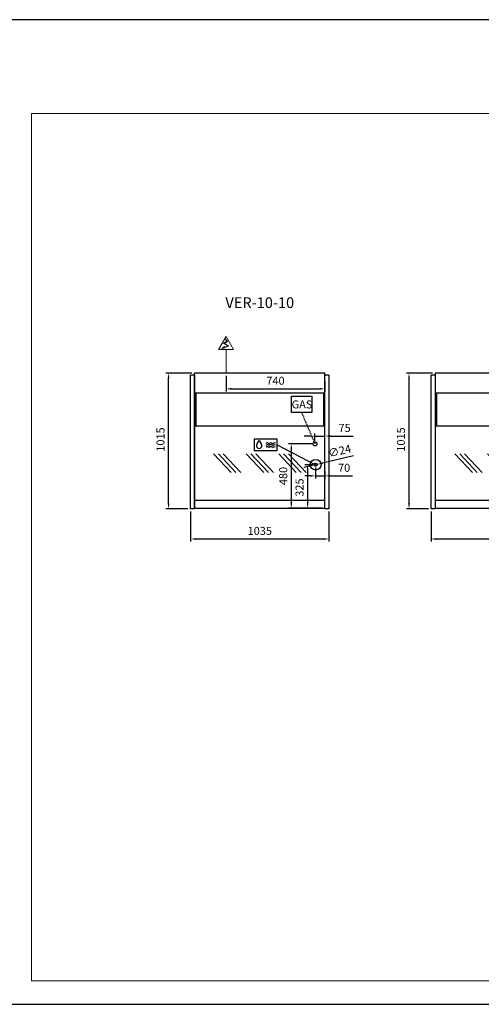
# Model space of a CAD drawing. Units: millimetres. Extents: x -30444 to 33824, y -2048 to 12359.
# Drawn here: x 23493 to 26946, y 1270 to 8637 of the extents above; entities that cross this region are included whole.
import ezdxf
from ezdxf.enums import TextEntityAlignment as Align

# ---------------------------------------------------------------- set-up
doc = ezdxf.new("R2010")
doc.units = ezdxf.units.MM
doc.linetypes.add('HIDDEN', pattern=[1.905, 1.27, -0.635])
for name, color, linetype in [('ACOSTADOS', 7, 'Continuous'), ('ACOTA', 2, 'Continuous'), ('ADESAGÜES', 10, 'Continuous'), ('Cristal', 131, 'Continuous'), ('LIMITS', 1, 'Continuous')]:
    doc.layers.add(name, color=color, linetype=linetype)
doc.layers.add('DATOS', color=254, linetype='Continuous', lineweight=0)
doc.layers.add('FORMATO', color=180, linetype='Continuous', lineweight=0)
doc.styles.add('E1', font='isocp.shx')
doc.styles.add('SLDTEXTSTYLE3', font='TXT', dxfattribs={"width": 0.666667})
doc.dimstyles.new('SLDDIMSTYLE0', dxfattribs={"dimtxt": 2, "dimasz": 2, "dimexe": 0, "dimexo": 0.0625, "dimgap": 0.5, "dimtad": 1, "dimtih": 1, "dimtoh": 1, "dimlfac": 10, "dimzin": 12, "dimdsep": 46, "dimtxsty": 'SLDTEXTSTYLE3', "dimsah": 1, "dimcen": 0.09, "dimadec": 0, "dimazin": 0, "dimtfac": 1, "dimtofl": 0, "dimtmove": 0, "dimatfit": 3, "dimfxl": 0, "dimtolj": 1, "dimtzin": 12, "dimarcsym": 0})

# ---------------------------------------------------------------- blocks, each defined once
blk = doc.blocks.new('*D459')
at = {"layer": 'ACOTA', "color": 0, "lineweight": -2}
for p, q in [((24771.2, 4957.6), (24771.2, 4731.5)), ((25806.2, 4957.6), (25806.2, 4731.5)), ((24811.2, 4751.5), (25766.2, 4751.5))]:
    blk.add_line(p, q, dxfattribs=at)
at = {"layer": 'ACOTA', "color": 0}
for points in [[(24811.2, 4758.2), (24811.2, 4744.8), (24771.2, 4751.5)], [(25766.2, 4758.2), (25766.2, 4744.8), (25806.2, 4751.5)]]:
    blk.add_solid(points, dxfattribs=at)
at = {"layer": 'Defpoints', "color": 0}
for p in [(24771.2, 4977.6), (25806.2, 4977.6), (25806.2, 4751.5)]:
    blk.add_point(p, dxfattribs=at)
at = {"layer": 'ACOTA', "color": 7, "insert": (25288.7, 4812), "char_height": 60, "attachment_point": 5, "style": 'E1'}
blk.add_mtext('\\A1;1035', dxfattribs=at)
blk = doc.blocks.new('*D460')
at = {"layer": 'ACOTA', "color": 0, "lineweight": -2}
for p, q in [((24781.2, 5992.6), (24586.6, 5992.6)), ((24606.6, 5017.6), (24606.6, 5952.6)), ((24751.2, 4977.6), (24586.6, 4977.6))]:
    blk.add_line(p, q, dxfattribs=at)
at = {"layer": 'ACOTA', "color": 0}
for points in [[(24599.9, 5952.6), (24613.2, 5952.6), (24606.6, 5992.6)], [(24599.9, 5017.6), (24613.2, 5017.6), (24606.6, 4977.6)]]:
    blk.add_solid(points, dxfattribs=at)
at = {"layer": 'Defpoints', "color": 0}
for p in [(24606.6, 5992.6), (24801.2, 5992.6), (24771.2, 4977.6)]:
    blk.add_point(p, dxfattribs=at)
at = {"layer": 'ACOTA', "color": 7, "insert": (24546.1, 5495.7), "char_height": 60, "attachment_point": 5, "rotation": 90, "style": 'E1'}
blk.add_mtext('\\A1;1015', dxfattribs=at)
blk = doc.blocks.new('*D461')
at = {"layer": 'ACOTA', "color": 0, "lineweight": -2}
for p, q in [((26570, 4957.6), (26570, 4731.5)), ((27855, 4957.6), (27855, 4731.5)), ((26610, 4751.5), (27815, 4751.5))]:
    blk.add_line(p, q, dxfattribs=at)
at = {"layer": 'ACOTA', "color": 0}
for points in [[(26610, 4758.2), (26610, 4744.8), (26570, 4751.5)], [(27815, 4758.2), (27815, 4744.8), (27855, 4751.5)]]:
    blk.add_solid(points, dxfattribs=at)
at = {"layer": 'Defpoints', "color": 0}
for p in [(26570, 4977.6), (27855, 4977.6), (27855, 4751.5)]:
    blk.add_point(p, dxfattribs=at)
at = {"layer": 'ACOTA', "color": 7, "insert": (27212.5, 4812), "char_height": 60, "attachment_point": 5, "style": 'E1'}
blk.add_mtext('\\A1;1285', dxfattribs=at)
blk = doc.blocks.new('*D462')
at = {"layer": 'ACOTA', "color": 0, "lineweight": -2}
for p, q in [((26580, 5992.6), (26385.3, 5992.6)), ((26405.3, 5017.6), (26405.3, 5952.6)), ((26550, 4977.6), (26385.3, 4977.6))]:
    blk.add_line(p, q, dxfattribs=at)
at = {"layer": 'ACOTA', "color": 0}
for points in [[(26398.6, 5952.6), (26412, 5952.6), (26405.3, 5992.6)], [(26398.6, 5017.6), (26412, 5017.6), (26405.3, 4977.6)]]:
    blk.add_solid(points, dxfattribs=at)
at = {"layer": 'Defpoints', "color": 0}
for p in [(26405.3, 5992.6), (26600, 5992.6), (26570, 4977.6)]:
    blk.add_point(p, dxfattribs=at)
at = {"layer": 'ACOTA', "color": 7, "insert": (26344.8, 5495.7), "char_height": 60, "attachment_point": 5, "rotation": 90, "style": 'E1'}
blk.add_mtext('\\A1;1015', dxfattribs=at)
blk = doc.blocks.new('*D407')
at = {"layer": 'ADESAGÜES', "color": 0, "lineweight": -2}
for p, q in [((273115.7, -120942.4), (272882.6, -120995.9)), ((272781.3, -121019.2), (272742.3, -121028.1)), ((272820.3, -121010.2), (272843.7, -121004.9))]:
    blk.add_line(p, q, dxfattribs=at)
at = {"layer": 'ADESAGÜES', "color": 0}
for points in [[(272779.8, -121012.7), (272782.8, -121025.7), (272820.3, -121010.2)], [(272881.1, -120989.4), (272884.1, -121002.4), (272843.7, -121004.9)]]:
    blk.add_solid(points, dxfattribs=at)
at = {"layer": 'Defpoints', "color": 0}
for p in [(272820.3, -121010.2), (272843.7, -121004.9)]:
    blk.add_point(p, dxfattribs=at)
at = {"layer": 'ADESAGÜES', "color": 7, "insert": (273011.1, -120904.3), "char_height": 60, "attachment_point": 5, "rotation": 12.93883, "style": 'E1'}
blk.add_mtext('\\A1;∅24', dxfattribs=at)
blk = doc.blocks.new('*D408')
at = {"layer": 'ADESAGÜES', "color": 0, "lineweight": -2}
for p, q in [((272832, -121027.5), (272832, -121111.3)), ((272792, -121091.3), (272752, -121091.3)), ((272832, -121091.3), (272901.5, -121091.3)), ((272901.5, -121055), (272901.5, -121111.3)), ((272941.5, -121091.3), (273108.5, -121091.3))]:
    blk.add_line(p, q, dxfattribs=at)
at = {"layer": 'ADESAGÜES', "color": 0}
for points in [[(272792, -121084.6), (272792, -121097.9), (272832, -121091.3)], [(272941.5, -121084.6), (272941.5, -121097.9), (272901.5, -121091.3)]]:
    blk.add_solid(points, dxfattribs=at)
at = {"layer": 'Defpoints', "color": 0}
for p in [(272832, -121007.5), (272832, -121091.3), (272901.5, -121035)]:
    blk.add_point(p, dxfattribs=at)
at = {"layer": 'ADESAGÜES', "color": 7, "insert": (273045, -121030.8), "char_height": 60, "attachment_point": 5, "style": 'E1'}
blk.add_mtext('\\A1;70', dxfattribs=at)
blk = doc.blocks.new('*D409')
at = {"layer": 'ADESAGÜES', "color": 0, "lineweight": -2}
for p, q in [((272812, -121007.5), (272752, -121007.5)), ((272772, -121047.5), (272772, -121292.3)), ((272881.5, -121332.3), (272752, -121332.3))]:
    blk.add_line(p, q, dxfattribs=at)
at = {"layer": 'ADESAGÜES', "color": 0}
for points in [[(272765.3, -121047.5), (272778.7, -121047.5), (272772, -121007.5)], [(272765.3, -121292.3), (272778.7, -121292.3), (272772, -121332.3)]]:
    blk.add_solid(points, dxfattribs=at)
at = {"layer": 'Defpoints', "color": 0}
for p in [(272832, -121007.5), (272772, -121332.3), (272901.5, -121332.3)]:
    blk.add_point(p, dxfattribs=at)
at = {"layer": 'ADESAGÜES', "color": 7, "insert": (272711.5, -121178.7), "char_height": 60, "attachment_point": 5, "rotation": 90, "style": 'E1'}
blk.add_mtext('\\A1;325', dxfattribs=at)
blk = doc.blocks.new('*D410')
at = {"layer": 'ADESAGÜES', "color": 0, "lineweight": -2}
for p, q in [((272786.5, -120793), (272746.5, -120793)), ((272826.5, -120831.9), (272826.5, -120773)), ((272826.5, -120793), (272901.5, -120793)), ((272901.5, -120836.6), (272901.5, -120773)), ((272941.5, -120793), (273113.4, -120793))]:
    blk.add_line(p, q, dxfattribs=at)
at = {"layer": 'ADESAGÜES', "color": 0}
for points in [[(272786.5, -120786.3), (272786.5, -120799.7), (272826.5, -120793)], [(272941.5, -120786.3), (272941.5, -120799.7), (272901.5, -120793)]]:
    blk.add_solid(points, dxfattribs=at)
at = {"layer": 'Defpoints', "color": 0}
for p in [(272901.5, -120793), (272826.5, -120851.9), (272901.5, -120856.6)]:
    blk.add_point(p, dxfattribs=at)
at = {"layer": 'ADESAGÜES', "color": 7, "insert": (273048.7, -120732.5), "char_height": 60, "attachment_point": 5, "style": 'E1'}
blk.add_mtext('\\A1;75', dxfattribs=at)
blk = doc.blocks.new('*D411')
at = {"layer": 'ADESAGÜES', "color": 0, "lineweight": -2}
for p, q in [((272806.5, -120851.9), (272629.7, -120851.9)), ((272649.7, -120891.9), (272649.7, -121292.3)), ((272781.9, -121332.3), (272629.7, -121332.3))]:
    blk.add_line(p, q, dxfattribs=at)
at = {"layer": 'ADESAGÜES', "color": 0}
for points in [[(272643, -120891.9), (272656.4, -120891.9), (272649.7, -120851.9)], [(272643, -121292.3), (272656.4, -121292.3), (272649.7, -121332.3)]]:
    blk.add_solid(points, dxfattribs=at)
at = {"layer": 'Defpoints', "color": 0}
for p in [(272826.5, -120851.9), (272649.7, -121332.3), (272801.9, -121332.3)]:
    blk.add_point(p, dxfattribs=at)
at = {"layer": 'ADESAGÜES', "color": 7, "insert": (272589.2, -121092.1), "char_height": 60, "attachment_point": 5, "rotation": 90, "style": 'E1'}
blk.add_mtext('\\A1;480', dxfattribs=at)
blk = doc.blocks.new('*D427')
at = {"layer": 'ADESAGÜES', "color": 0, "lineweight": -2}
for p, q in [((272161.5, -120342.3), (272161.5, -120459.9)), ((272201.5, -120439.9), (272861.5, -120439.9)), ((272901.5, -120381.9), (272901.5, -120459.9))]:
    blk.add_line(p, q, dxfattribs=at)
at = {"layer": 'ADESAGÜES', "color": 0}
for points in [[(272201.5, -120433.3), (272201.5, -120446.6), (272161.5, -120439.9)], [(272861.5, -120433.3), (272861.5, -120446.6), (272901.5, -120439.9)]]:
    blk.add_solid(points, dxfattribs=at)
at = {"layer": 'Defpoints', "color": 0}
for p in [(272161.5, -120322.3), (272901.5, -120361.9), (272901.5, -120439.9)]:
    blk.add_point(p, dxfattribs=at)
at = {"layer": 'ADESAGÜES', "color": 7, "insert": (272531.5, -120379.5), "char_height": 60, "attachment_point": 5, "style": 'E1'}
blk.add_mtext('\\A1;740', dxfattribs=at)
blk = doc.blocks.new('*D412')
at = {"layer": 'ADESAGÜES', "color": 0, "lineweight": -2}
for p, q in [((275164.5, -120942.4), (274931.4, -120995.9)), ((274830, -121019.2), (274791, -121028.1)), ((274869, -121010.2), (274892.4, -121004.9))]:
    blk.add_line(p, q, dxfattribs=at)
at = {"layer": 'ADESAGÜES', "color": 0}
for points in [[(274828.5, -121012.7), (274831.5, -121025.7), (274869, -121010.2)], [(274929.9, -120989.4), (274932.9, -121002.4), (274892.4, -121004.9)]]:
    blk.add_solid(points, dxfattribs=at)
at = {"layer": 'Defpoints', "color": 0}
for p in [(274869, -121010.2), (274892.4, -121004.9)]:
    blk.add_point(p, dxfattribs=at)
at = {"layer": 'ADESAGÜES', "color": 7, "insert": (275059.8, -120904.3), "char_height": 60, "attachment_point": 5, "rotation": 12.93883, "style": 'E1'}
blk.add_mtext('\\A1;∅24', dxfattribs=at)
blk = doc.blocks.new('*D413')
at = {"layer": 'ADESAGÜES', "color": 0, "lineweight": -2}
for p, q in [((274880.7, -121027.5), (274880.7, -121111.3)), ((274840.7, -121091.3), (274800.7, -121091.3)), ((274880.7, -121091.3), (274950.2, -121091.3)), ((274950.2, -121055), (274950.2, -121111.3)), ((274990.2, -121091.3), (275161.1, -121091.3))]:
    blk.add_line(p, q, dxfattribs=at)
at = {"layer": 'ADESAGÜES', "color": 0}
for points in [[(274840.7, -121084.6), (274840.7, -121097.9), (274880.7, -121091.3)], [(274990.2, -121084.6), (274990.2, -121097.9), (274950.2, -121091.3)]]:
    blk.add_solid(points, dxfattribs=at)
at = {"layer": 'Defpoints', "color": 0}
for p in [(274880.7, -121007.5), (274880.7, -121091.3), (274950.2, -121035)]:
    blk.add_point(p, dxfattribs=at)
at = {"layer": 'ADESAGÜES', "color": 7, "insert": (275097.6, -121030.8), "char_height": 60, "attachment_point": 5, "style": 'E1'}
blk.add_mtext('\\A1;70', dxfattribs=at)
blk = doc.blocks.new('*D414')
at = {"layer": 'ADESAGÜES', "color": 0, "lineweight": -2}
for p, q in [((274860.7, -121007.5), (274800.8, -121007.5)), ((274820.8, -121047.5), (274820.8, -121292.3)), ((274930.2, -121332.3), (274800.8, -121332.3))]:
    blk.add_line(p, q, dxfattribs=at)
at = {"layer": 'ADESAGÜES', "color": 0}
for points in [[(274814.1, -121047.5), (274827.4, -121047.5), (274820.8, -121007.5)], [(274814.1, -121292.3), (274827.4, -121292.3), (274820.8, -121332.3)]]:
    blk.add_solid(points, dxfattribs=at)
at = {"layer": 'Defpoints', "color": 0}
for p in [(274880.7, -121007.5), (274820.8, -121332.3), (274950.2, -121332.3)]:
    blk.add_point(p, dxfattribs=at)
at = {"layer": 'ADESAGÜES', "color": 7, "insert": (274760.3, -121178.7), "char_height": 60, "attachment_point": 5, "rotation": 90, "style": 'E1'}
blk.add_mtext('\\A1;325', dxfattribs=at)
blk = doc.blocks.new('*D415')
at = {"layer": 'ADESAGÜES', "color": 0, "lineweight": -2}
for p, q in [((274835.2, -120793), (274795.2, -120793)), ((274875.2, -120831.9), (274875.2, -120773)), ((274875.2, -120793), (274950.2, -120793)), ((274950.2, -120836.6), (274950.2, -120773)), ((274990.2, -120793), (275159.7, -120793))]:
    blk.add_line(p, q, dxfattribs=at)
at = {"layer": 'ADESAGÜES', "color": 0}
for points in [[(274835.2, -120786.3), (274835.2, -120799.7), (274875.2, -120793)], [(274990.2, -120786.3), (274990.2, -120799.7), (274950.2, -120793)]]:
    blk.add_solid(points, dxfattribs=at)
at = {"layer": 'Defpoints', "color": 0}
for p in [(274950.2, -120793), (274875.2, -120851.9), (274950.2, -120856.6)]:
    blk.add_point(p, dxfattribs=at)
at = {"layer": 'ADESAGÜES', "color": 7, "insert": (275094.9, -120732.5), "char_height": 60, "attachment_point": 5, "style": 'E1'}
blk.add_mtext('\\A1;75', dxfattribs=at)
blk = doc.blocks.new('*D416')
at = {"layer": 'ADESAGÜES', "color": 0, "lineweight": -2}
for p, q in [((274855.2, -120851.9), (274678.4, -120851.9)), ((274698.4, -120891.9), (274698.4, -121292.3)), ((274830.7, -121332.3), (274678.4, -121332.3))]:
    blk.add_line(p, q, dxfattribs=at)
at = {"layer": 'ADESAGÜES', "color": 0}
for points in [[(274691.8, -120891.9), (274705.1, -120891.9), (274698.4, -120851.9)], [(274691.8, -121292.3), (274705.1, -121292.3), (274698.4, -121332.3)]]:
    blk.add_solid(points, dxfattribs=at)
at = {"layer": 'Defpoints', "color": 0}
for p in [(274875.2, -120851.9), (274698.4, -121332.3), (274850.7, -121332.3)]:
    blk.add_point(p, dxfattribs=at)
at = {"layer": 'ADESAGÜES', "color": 7, "insert": (274638, -121092.1), "char_height": 60, "attachment_point": 5, "rotation": 90, "style": 'E1'}
blk.add_mtext('\\A1;480', dxfattribs=at)
blk = doc.blocks.new('*D428')
at = {"layer": 'ADESAGÜES', "color": 0, "lineweight": -2}
for p, q in [((274210.3, -120342.3), (274210.3, -120459.9)), ((274250.3, -120439.9), (274910.2, -120439.9)), ((274950.2, -120381.9), (274950.2, -120459.9))]:
    blk.add_line(p, q, dxfattribs=at)
at = {"layer": 'ADESAGÜES', "color": 0}
for points in [[(274250.3, -120433.3), (274250.3, -120446.6), (274210.3, -120439.9)], [(274910.2, -120433.3), (274910.2, -120446.6), (274950.2, -120439.9)]]:
    blk.add_solid(points, dxfattribs=at)
at = {"layer": 'Defpoints', "color": 0}
for p in [(274210.3, -120322.3), (274950.2, -120361.9), (274950.2, -120439.9)]:
    blk.add_point(p, dxfattribs=at)
at = {"layer": 'ADESAGÜES', "color": 7, "insert": (274580.2, -120379.5), "char_height": 60, "attachment_point": 5, "style": 'E1'}
blk.add_mtext('\\A1;740', dxfattribs=at)
blk = doc.blocks.new('COSTADODERECHO-VER-10-P')
at = {"layer": 'ACOSTADOS', "linetype": 'Continuous'}
for p, q in [((271826.5, -120337.3), (271796.5, -120337.3)), ((271796.5, -121337.3), (271796.5, -120337.3)), ((271826.5, -121337.3), (271796.5, -121337.3))]:
    blk.add_line(p, q, dxfattribs=at)
at = {"layer": 'ACOSTADOS'}
blk.add_line((271826.5, -120337.3), (271826.5, -121337.3), dxfattribs=at)
blk = doc.blocks.new('VER-10-10-P')
at = {"linetype": 'Continuous'}
for p, q in [((272901.5, -120322.3), (271926.5, -120322.3)), ((272901.5, -121332.3), (272901.5, -120322.3)), ((271926.5, -120470.8), (272901.5, -120470.8)), ((272901.5, -120719.3), (271926.5, -120719.3)), ((271926.5, -121272.3), (272901.5, -121272.3)), ((271926.5, -121332.3), (272901.5, -121332.3))]:
    blk.add_line(p, q, dxfattribs=at)
for p, q in [((271926.5, -121332.3), (271926.5, -120322.3)), ((271936.5, -120470.8), (271936.5, -120719.3)), ((272891.5, -120470.8), (272891.5, -120719.3))]:
    blk.add_line(p, q)
at = {"layer": 'ADESAGÜES', "linetype": 'Continuous', "lineweight": 15}
for p, q in [((272105.5, -120145.8), (272161.5, -120048.9)), ((272158.3, -120068.8), (272167.9, -120084.1)), ((272160.9, -120067.2), (272172.1, -120085.1)), ((272217.5, -120145.8), (272161.5, -120048.9)), ((272105.5, -120145.8), (272217.5, -120145.8)), ((272167.9, -120084.1), (272143, -120099.7)), ((272143, -120099.7), (272175.9, -120117.7)), ((272172.1, -120085.1), (272148.9, -120099.6)), ((272148.9, -120099.6), (272183.7, -120118.5)), ((272175.9, -120117.7), (272151, -120127.2)), ((272183.7, -120118.5), (272152.5, -120129.8)), ((272161.5, -120322.3), (272161.5, -120145.8))]:
    blk.add_line(p, q, dxfattribs=at)
at = {"layer": 'ADESAGÜES', "color": 1}
for p, q in [((272651.2, -120495.6), (272802.5, -120495.6)), ((272651.2, -120618.2), (272651.2, -120495.6)), ((272802.5, -120495.6), (272802.5, -120618.2)), ((272802.5, -120495.6), (272802.5, -120618.2)), ((272802.5, -120618.2), (272651.2, -120618.2)), ((272543.1, -120859.8), (272832, -121007.5))]:
    blk.add_line(p, q, dxfattribs=at)
at = {"layer": 'ADESAGÜES', "color": 1, "linetype": 'HIDDEN', "lineweight": 25, "ltscale": 8}
blk.add_line((272726.8, -120618.2), (272826.5, -120851.9), dxfattribs=at)
at = {"layer": 'ADESAGÜES', "linetype": 'Continuous', "lineweight": 15}
blk.add_lwpolyline([(272152.5, -120129.8), (272154.5, -120133.8), (272130, -120138.2), (272148.9, -120123.1), (272151, -120127.2)], dxfattribs=at)
at = {"layer": 'ADESAGÜES', "color": 1, "linetype": 'Continuous'}
blk.add_lwpolyline([(272543.1, -120817.1), (272373, -120817.1), (272373, -120902.5), (272543.1, -120902.5)], close=True, dxfattribs=at)
blk.add_lwpolyline([(272392.1, -120855.7), (272409.4, -120825.3), (272427.1, -120855.4)], dxfattribs=at)
at = {"layer": 'ADESAGÜES'}
for centre, radius in [((272826.5, -120851.9), 15), ((272832, -121007.5), 40), ((272832, -121007.5), 12)]:
    blk.add_circle(centre, radius, dxfattribs=at)
at = {"layer": 'ADESAGÜES', "color": 1, "linetype": 'Continuous'}
for centre, radius, start, end in [((272409.7, -120865.7), 20.2, 150.08934, 30.82008), ((272468.7, -120858.4), 14, 48.18988, 135.24661), ((272469.2, -120873.1), 14, 48.18988, 135.24661), ((272469.2, -120887.4), 14, 48.18988, 135.24661), ((272482.7, -120842.8), 7, 228.18988, 311.81051), ((272483.2, -120857.4), 7, 228.18988, 311.81051), ((272483.2, -120871.8), 7, 228.18988, 311.81051), ((272496.7, -120858.4), 14, 48.18988, 131.81051), ((272497.2, -120873.1), 14, 48.18988, 131.81051), ((272497.2, -120887.4), 14, 48.18988, 131.81051), ((272510.7, -120842.8), 7, 228.18988, 311.81051), ((272511.2, -120857.4), 7, 228.18988, 311.81051), ((272511.2, -120871.8), 7, 228.18988, 311.81051), ((272524.7, -120858.4), 14, 60.37502, 131.81051), ((272525.2, -120873.1), 14, 60.37502, 131.81051), ((272525.2, -120887.4), 14, 60.37502, 131.81051)]:
    blk.add_arc(centre, radius, start, end, dxfattribs=at)
at = {"layer": 'Cristal'}
for p, q in [((272068, -120925.1), (272199.3, -121066.5)), ((272104.6, -120925.1), (272235.9, -121066.5)), ((272141.1, -120925.1), (272272.4, -121066.5)), ((272311.9, -120925.3), (272443.2, -121066.7)), ((272348.3, -120925.1), (272479.6, -121066.5)), ((272384.9, -120925.1), (272516.2, -121066.5)), ((272555.5, -120925.1), (272686.8, -121066.5)), ((272592.1, -120925.1), (272723.4, -121066.5)), ((272628.6, -120925.1), (272759.9, -121066.5))]:
    blk.add_line(p, q, dxfattribs=at)
at = {"layer": 'ADESAGÜES', "color": 1, "style": 'E1'}
blk.add_text('GAS', height=60, dxfattribs=at).set_placement((272730, -120556.5), align=Align.MIDDLE_CENTER)
at = {"layer": 'ADESAGÜES', "color": 2}
for base, p1, p2, picture, middle in [((272901.5, -120439.9), (272161.5, -120322.3), (272901.5, -120361.9), '*D427', (272531.5, -120439.9)), ((272901.5, -120793), (272826.5, -120851.9), (272901.5, -120856.6), '*D410', (273048.7, -120793)), ((272831.9554, -121091.2565), (272901.4574, -121034.9978), (272831.9554, -121007.5446), '*D408', (273044.961, -121091.2565))]:
    dim = blk.add_linear_dim(base=base, p1=p1, p2=p2, dimstyle='SLDDIMSTYLE0', override={"dimscale": 20, "dimtxt": 3, "dimexe": 1, "dimexo": 1, "dimgap": 1.524, "dimtih": 0, "dimtoh": 0, "dimdec": 0, "dimlfac": 1, "dimtxsty": 'E1', "dimclrt": 7, "dimtofl": 1}, dxfattribs=at)
    dim.commit()
    dim.dimension.update_dxf_attribs({"geometry": picture, "text_midpoint": middle, "dimtype": 128})
dim = blk.add_linear_dim(base=(272649.7, -121332.3), p1=(272826.5, -120851.9), p2=(272801.9, -121332.3), angle=90, dimstyle='SLDDIMSTYLE0', override={"dimscale": 20, "dimtxt": 3, "dimexe": 1, "dimexo": 1, "dimgap": 1.524, "dimtih": 0, "dimtoh": 0, "dimdec": 0, "dimlfac": 1, "dimtxsty": 'E1', "dimclrt": 7, "dimtofl": 1}, dxfattribs=at)
dim.commit()
dim.dimension.update_dxf_attribs({"geometry": '*D411', "text_midpoint": (272589.2, -121092.1)})
dim = blk.add_diameter_dim_2p(p1=(272820.3, -121010.2), p2=(272843.7, -121004.9), dimstyle='SLDDIMSTYLE0', override={"dimscale": 20, "dimtxt": 3, "dimexe": 1, "dimexo": 1, "dimgap": 1.524, "dimtih": 0, "dimtoh": 0, "dimdec": 0, "dimlfac": 1, "dimtxsty": 'E1', "dimclrt": 7, "dimtofl": 1}, dxfattribs=at)
dim.commit()
dim.dimension.update_dxf_attribs({"geometry": '*D407', "text_midpoint": (273024.6, -120963.3), "dimtype": 131})
dim = blk.add_linear_dim(base=(272772, -121332.3), p1=(272832, -121007.5), p2=(272901.5, -121332.3), angle=90, dimstyle='SLDDIMSTYLE0', override={"dimscale": 20, "dimtxt": 3, "dimexe": 1, "dimexo": 1, "dimgap": 1.524, "dimtih": 0, "dimtoh": 0, "dimdec": 0, "dimlfac": 1, "dimtxsty": 'E1', "dimclrt": 7, "dimtofl": 1}, dxfattribs=at)
dim.commit()
dim.dimension.update_dxf_attribs({"geometry": '*D409', "text_midpoint": (272772, -121178.7), "dimtype": 128})
blk = doc.blocks.new('VER-10-13-P')
at = {"linetype": 'Continuous'}
for p, q in [((273725.2, -120322.3), (273725.2, -121332.3)), ((274950.2, -120322.3), (273725.2, -120322.3)), ((274950.2, -121332.3), (274950.2, -120322.3)), ((273725.2, -120470.8), (274950.2, -120470.8)), ((274950.2, -120719.3), (273725.2, -120719.3)), ((273725.2, -121272.3), (274950.2, -121272.3)), ((273725.2, -121332.3), (274950.2, -121332.3))]:
    blk.add_line(p, q, dxfattribs=at)
blk.add_line((273735.2, -120470.8), (273735.2, -120719.3))
at = {"layer": 'ADESAGÜES', "linetype": 'Continuous', "lineweight": 15}
for p, q in [((274154.2, -120145.8), (274210.3, -120048.9)), ((274207.1, -120068.8), (274216.7, -120084.1)), ((274209.6, -120067.2), (274220.8, -120085.1)), ((274266.3, -120145.8), (274210.3, -120048.9)), ((274154.2, -120145.8), (274266.3, -120145.8)), ((274216.7, -120084.1), (274191.7, -120099.7)), ((274191.7, -120099.7), (274224.6, -120117.7)), ((274220.8, -120085.1), (274197.7, -120099.6)), ((274197.7, -120099.6), (274232.4, -120118.5)), ((274224.6, -120117.7), (274199.8, -120127.2)), ((274232.4, -120118.5), (274201.2, -120129.8)), ((274210.3, -120322.3), (274210.3, -120145.8))]:
    blk.add_line(p, q, dxfattribs=at)
at = {"layer": 'ADESAGÜES', "color": 1}
for p, q in [((274699.9, -120495.6), (274851.2, -120495.6)), ((274699.9, -120618.2), (274699.9, -120495.6)), ((274851.2, -120495.6), (274851.2, -120618.2)), ((274851.2, -120495.6), (274851.2, -120618.2)), ((274851.2, -120618.2), (274699.9, -120618.2)), ((274591.8, -120859.8), (274880.7, -121007.5))]:
    blk.add_line(p, q, dxfattribs=at)
at = {"layer": 'ADESAGÜES', "color": 1, "linetype": 'HIDDEN', "lineweight": 25, "ltscale": 8}
blk.add_line((274775.6, -120618.2), (274875.2, -120851.9), dxfattribs=at)
at = {"layer": 'ADESAGÜES', "linetype": 'Continuous', "lineweight": 15}
blk.add_lwpolyline([(274201.2, -120129.8), (274203.3, -120133.8), (274178.7, -120138.2), (274197.6, -120123.1), (274199.8, -120127.2)], dxfattribs=at)
at = {"layer": 'ADESAGÜES', "color": 1, "linetype": 'Continuous'}
blk.add_lwpolyline([(274591.8, -120817.1), (274421.7, -120817.1), (274421.7, -120902.5), (274591.8, -120902.5)], close=True, dxfattribs=at)
blk.add_lwpolyline([(274440.9, -120855.7), (274458.1, -120825.3), (274475.8, -120855.4)], dxfattribs=at)
at = {"layer": 'ADESAGÜES'}
for centre, radius in [((274875.2, -120851.9), 15), ((274880.7, -121007.5), 40), ((274880.7, -121007.5), 12)]:
    blk.add_circle(centre, radius, dxfattribs=at)
at = {"layer": 'ADESAGÜES', "color": 1, "linetype": 'Continuous'}
for centre, radius, start, end in [((274458.4, -120865.7), 20.2, 150.08934, 30.82008), ((274517.5, -120858.4), 14, 48.18988, 135.24661), ((274517.9, -120873.1), 14, 48.18988, 135.24661), ((274517.9, -120887.4), 14, 48.18988, 135.24661), ((274531.5, -120842.8), 7, 228.18988, 311.81051), ((274531.9, -120857.4), 7, 228.18988, 311.81051), ((274531.9, -120871.8), 7, 228.18988, 311.81051), ((274545.5, -120858.4), 14, 48.18988, 131.81051), ((274545.9, -120873.1), 14, 48.18988, 131.81051), ((274545.9, -120887.4), 14, 48.18988, 131.81051), ((274559.5, -120842.8), 7, 228.18988, 311.81051), ((274559.9, -120857.4), 7, 228.18988, 311.81051), ((274559.9, -120871.8), 7, 228.18988, 311.81051), ((274573.5, -120858.4), 14, 60.37502, 131.81051), ((274573.9, -120873.1), 14, 60.37502, 131.81051), ((274573.9, -120887.4), 14, 60.37502, 131.81051)]:
    blk.add_arc(centre, radius, start, end, dxfattribs=at)
at = {"layer": 'Cristal'}
for p, q in [((273873, -120925.1), (274004.3, -121066.5)), ((273909.5, -120925.1), (274040.9, -121066.5)), ((273946.1, -120925.1), (274077.4, -121066.5)), ((274116.7, -120925.1), (274248, -121066.5)), ((274153.3, -120925.1), (274284.6, -121066.5)), ((274189.9, -120925.1), (274321.2, -121066.5)), ((274360.7, -120925.3), (274492, -121066.7)), ((274397, -120925.1), (274528.4, -121066.5)), ((274433.6, -120925.1), (274564.9, -121066.5)), ((274604.4, -120925.3), (274735.7, -121066.7)), ((274640.8, -120925.1), (274772.1, -121066.5)), ((274677.4, -120925.1), (274808.7, -121066.5))]:
    blk.add_line(p, q, dxfattribs=at)
at = {"layer": 'ADESAGÜES', "color": 1, "style": 'E1'}
blk.add_text('GAS', height=60, dxfattribs=at).set_placement((274778.7, -120556.5), align=Align.MIDDLE_CENTER)
at = {"layer": 'ADESAGÜES', "color": 2}
for base, p1, p2, picture, middle in [((274950.2, -120439.9), (274210.3, -120322.3), (274950.2, -120361.9), '*D428', (274580.2, -120439.9)), ((274950.2, -120793), (274875.2, -120851.9), (274950.2, -120856.6), '*D415', (275094.9, -120793)), ((274880.7028, -121091.2565), (274950.2048, -121034.9978), (274880.7028, -121007.5446), '*D413', (275097.6279, -121091.2565))]:
    dim = blk.add_linear_dim(base=base, p1=p1, p2=p2, dimstyle='SLDDIMSTYLE0', override={"dimscale": 20, "dimtxt": 3, "dimexe": 1, "dimexo": 1, "dimgap": 1.524, "dimtih": 0, "dimtoh": 0, "dimdec": 0, "dimlfac": 1, "dimtxsty": 'E1', "dimclrt": 7, "dimtofl": 1}, dxfattribs=at)
    dim.commit()
    dim.dimension.update_dxf_attribs({"geometry": picture, "text_midpoint": middle, "dimtype": 128})
dim = blk.add_linear_dim(base=(274698.4, -121332.3), p1=(274875.2, -120851.9), p2=(274850.7, -121332.3), angle=90, dimstyle='SLDDIMSTYLE0', override={"dimscale": 20, "dimtxt": 3, "dimexe": 1, "dimexo": 1, "dimgap": 1.524, "dimtih": 0, "dimtoh": 0, "dimdec": 0, "dimlfac": 1, "dimtxsty": 'E1', "dimclrt": 7, "dimtofl": 1}, dxfattribs=at)
dim.commit()
dim.dimension.update_dxf_attribs({"geometry": '*D416', "text_midpoint": (274638, -121092.1)})
dim = blk.add_diameter_dim_2p(p1=(274869, -121010.2), p2=(274892.4, -121004.9), dimstyle='SLDDIMSTYLE0', override={"dimscale": 20, "dimtxt": 3, "dimexe": 1, "dimexo": 1, "dimgap": 1.524, "dimtih": 0, "dimtoh": 0, "dimdec": 0, "dimlfac": 1, "dimtxsty": 'E1', "dimclrt": 7, "dimtofl": 1}, dxfattribs=at)
dim.commit()
dim.dimension.update_dxf_attribs({"geometry": '*D412', "text_midpoint": (275073.4, -120963.3), "dimtype": 131})
dim = blk.add_linear_dim(base=(274820.8, -121332.3), p1=(274880.7, -121007.5), p2=(274950.2, -121332.3), angle=90, dimstyle='SLDDIMSTYLE0', override={"dimscale": 20, "dimtxt": 3, "dimexe": 1, "dimexo": 1, "dimgap": 1.524, "dimtih": 0, "dimtoh": 0, "dimdec": 0, "dimlfac": 1, "dimtxsty": 'E1', "dimclrt": 7, "dimtofl": 1}, dxfattribs=at)
dim.commit()
dim.dimension.update_dxf_attribs({"geometry": '*D414', "text_midpoint": (274820.8, -121178.7), "dimtype": 128})

msp = doc.modelspace()

# ---------------------------------------------------------------- linework, layer by layer
at = {"layer": 'FORMATO'}
msp.add_lwpolyline([(23580.6, 7935.1), (23580.6, 1445.6), (33648.1, 1445.6), (33648.1, 7935.1)], close=True, dxfattribs=at)
at = {"layer": 'LIMITS'}
msp.add_lwpolyline([(23405.2, 8636.7), (23405.2, 1270.2), (33823.5, 1270.2), (33823.5, 8636.7)], close=True, dxfattribs=at)

# ---------------------------------------------------------------- block references
for name, p in [('VER-10-10-P', (-247125.2, 126314.9)), ('VER-10-13-P', (-247125.2, 126314.9)), ('COSTADODERECHO-VER-10-P', (-247025.2, 126314.9)), ('COSTADODERECHO-VER-10-P', (-246020.2, 126314.9)), ('COSTADODERECHO-VER-10-P', (-245226.5, 126314.9))]:
    msp.add_blockref(name, p)

# ---------------------------------------------------------------- texts
at = {"layer": 'DATOS', "color": 30, "style": 'E1'}
msp.add_text('VER-10-10', height=80, dxfattribs=at).set_placement((25288.7, 6519.6), align=Align.MIDDLE_CENTER)

# ---------------------------------------------------------------- dimensions: what is measured, and where the dimension line sits
at = {"layer": 'ACOTA', "color": 2}
for base, p1, p2, picture, middle in [((24606.6, 5992.6), (24771.2, 4977.6), (24801.2, 5992.6), '*D460', (24606.6, 5495.7)), ((26405.3, 5992.6), (26570, 4977.6), (26600, 5992.6), '*D462', (26405.3, 5495.7))]:
    dim = msp.add_linear_dim(base=base, p1=p1, p2=p2, angle=90, dimstyle='SLDDIMSTYLE0', override={"dimscale": 20, "dimtxt": 3, "dimexe": 1, "dimexo": 1, "dimgap": 1.524, "dimtih": 0, "dimtoh": 0, "dimdec": 0, "dimlfac": 1, "dimtxsty": 'E1', "dimclrt": 7, "dimtofl": 1}, dxfattribs=at)
    dim.commit()
    dim.dimension.update_dxf_attribs({"geometry": picture, "text_midpoint": middle, "dimtype": 160})
for base, p1, p2, picture, middle in [((25806.2, 4751.5), (24771.2, 4977.6), (25806.2, 4977.6), '*D459', (25288.7, 4812)), ((27855, 4751.5), (26570, 4977.6), (27855, 4977.6), '*D461', (27212.5, 4812))]:
    dim = msp.add_linear_dim(base=base, p1=p1, p2=p2, dimstyle='SLDDIMSTYLE0', override={"dimscale": 20, "dimtxt": 3, "dimexe": 1, "dimexo": 1, "dimgap": 1.524, "dimtih": 0, "dimtoh": 0, "dimdec": 0, "dimlfac": 1, "dimtxsty": 'E1', "dimclrt": 7, "dimtofl": 1}, dxfattribs=at)
    dim.commit()
    dim.dimension.update_dxf_attribs({"geometry": picture, "text_midpoint": middle})

doc.saveas('drawing.dxf')
